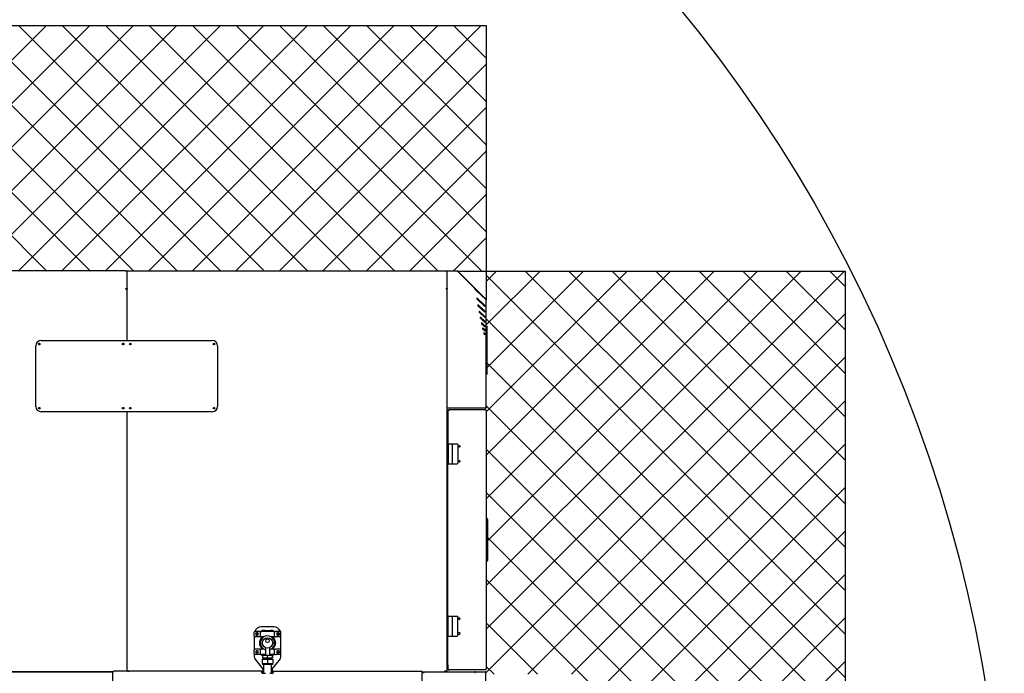
# Model space of a CAD drawing. Extents: x 123858 to 131898, y 38650 to 46690.
# Drawn here: x 129137 to 131898, y 43352 to 45186 of the extents above; entities that cross this region are included whole.
import ezdxf

# ---------------------------------------------------------------- set-up
doc = ezdxf.new("R2010")
doc.units = 0
doc.header["$LTSCALE"] = 625
doc.header["$MEASUREMENT"] = 0
doc.layers.add('Bem', color=252, linetype='CONTINUOUS')

msp = doc.modelspace()

# ---------------------------------------------------------------- hatches: boundary and pattern name
at = {"layer": 'Bem'}
h = msp.add_hatch(dxfattribs=at)
h.set_pattern_fill('ANSI37', color=256, scale=690)
h.paths.add_polyline_path([(130444.7, 44480.96), (131451.7, 44480.96), (131451.7, 42570.05), (130444.7, 42570.05)])
h.paths.add_polyline_path([(130444.7, 43348.96), (130701.7, 43348.96), (130701.7, 42604.05), (130444.7, 42604.05)], flags=17)
h.paths.add_polyline_path([(128363.7, 44293.56), (128363.7, 43853.77), (128363.7, 43853.6), (128237.7, 43853.6), (128237.7, 44293.56)], flags=16)
h.paths.add_polyline_path([(128235.7, 43902.05), (128214.7, 43902.05), (128214.7, 44292.05), (128235.7, 44292.05)], flags=16)
edge = h.paths.add_edge_path(flags=16)
edge.add_line((128044.7, 44167.05), (128214.7, 44167.05))
edge.add_line((128214.7, 44167.05), (128214.7, 44027.05))
edge.add_line((128214.7, 44027.05), (128044.7, 44027.05))
edge.add_arc((128044.7, 44042.05), 15, 180, 270, ccw=False)
edge.add_line((128029.7, 44042.05), (128029.7, 44152.05))
edge.add_arc((128044.7, 44152.05), 15, 90, 180, ccw=False)
h.paths.add_polyline_path([(128425.7, 44377.05), (128425.7, 44297.05), (128175.7, 44297.05), (128175.7, 44377.05)], flags=16)
edge = h.paths.add_edge_path()
edge.add_line((128427.7, 43972.08), (128427.7, 43972.05))
edge.add_line((128427.7, 43972.05), (128365.7, 43972.05))
edge.add_line((128365.7, 43972.05), (128365.7, 44222.05))
edge.add_line((128365.7, 44222.05), (128518.7, 44222.05))
edge.add_line((128518.7, 44222.05), (128518.7, 44409.37))
edge.add_line((128518.7, 44409.37), (128519.25, 44408.74))
edge.add_line((128519.25, 44408.74), (128520.3, 44408.92))
edge.add_arc((128519.5, 44411.81), 3, 285.63871, 344.36129)
edge.add_line((128522.39, 44411), (128522.5, 44411.68))
edge.add_line((128522.5, 44411.68), (128522.36, 44412.23))
edge.add_line((128522.36, 44412.23), (128521.93, 44412.6))
edge.add_line((128521.93, 44412.6), (128538.7, 44412.6))
edge.add_line((128538.7, 44412.6), (128538.7, 44481.1))
edge.add_line((128538.7, 44481.1), (127788.68, 44481.1))
edge.add_line((127788.68, 44481.1), (127788.68, 42570.05))
edge.add_line((127788.68, 42570.05), (128538.7, 42570.05))
edge.add_line((128538.7, 42570.05), (128538.7, 43972.05))
edge.add_line((128538.7, 43972.05), (128430.7, 43972.05))
edge.add_line((128430.7, 43972.05), (128429.77, 43972.05))
edge.add_line((128429.77, 43972.05), (128428.94, 43972.05))
edge.add_line((128428.94, 43972.05), (128428.28, 43972.05))
edge.add_line((128428.28, 43972.05), (128427.85, 43972.06))
edge.add_line((128427.85, 43972.06), (128427.7, 43972.08))
edge = h.paths.add_edge_path(flags=16)
edge.add_line((128652.41, 44544.55), (128652.41, 44537.32))
edge.add_line((128652.41, 44537.32), (128559.41, 44537.32))
edge.add_line((128559.41, 44537.32), (128559.41, 44544.55))
edge.add_arc((128554.41, 44544.55), 5, 360, 377.35402)
edge.add_line((128559.18, 44546.05), (128555.51, 44557.81))
edge.add_arc((128550.73, 44556.32), 5, 17.35514, 90)
edge.add_line((128550.73, 44561.32), (128661.09, 44561.32))
edge.add_arc((128661.09, 44556.32), 5, 90, 162.64709)
edge.add_line((128656.31, 44557.81), (128652.64, 44546.05))
edge.add_arc((128657.41, 44544.55), 5, 162.64701, 180.00156)
edge = h.paths.add_edge_path(flags=16)
edge.add_arc((128670.91, 44576.82), 2, 180, 270)
edge.add_line((128670.91, 44574.82), (128540.91, 44574.82))
edge.add_arc((128540.91, 44576.82), 2, 270, 360)
edge.add_line((128542.91, 44576.82), (128542.91, 44577.32))
edge.add_line((128542.91, 44577.32), (128668.91, 44577.32))
edge.add_line((128668.91, 44577.32), (128668.91, 44576.82))
h.paths.add_polyline_path([(128698.41, 44561.32), (128538.7, 44561.32), (128538.7, 44480.96), (128561.46, 44480.96), (128561.46, 44535.32), (128650.36, 44535.32), (128650.36, 44480.96), (130444.7, 44480.96), (130444.7, 45170.05), (128538.7, 45170.05), (128538.7, 44574.82), (128698.41, 44574.82), (128700.41, 44572.82), (128700.41, 44563.32)])

# ---------------------------------------------------------------- linework, layer by layer
for p, q in [((128538.7, 45170.05), (130444.7, 45170.05)), ((130444.7, 45170.05), (130444.7, 44400.14)), ((130363.59, 44480.96), (131451.7, 44480.96)), ((131451.7, 44480.96), (131451.7, 42570.05))]:
    msp.add_line(p, q, dxfattribs=at)
at = {"layer": 'Bem', "linetype": 'Continuous'}
for p, q in [((129434.7, 44481.1), (128540.7, 44481.1)), ((129434.7, 44480.51), (129434.7, 44481.1)), ((129436.7, 44479.1), (129436.7, 44478.82)), ((129436.7, 44479.1), (129436.7, 44478.82)), ((129436.7, 44478.82), (129436.7, 44430.55)), ((129436.7, 44478.82), (129436.7, 44430.55)), ((129438.7, 44481.1), (130332.7, 44481.1)), ((129438.7, 44480.51), (129438.7, 44481.1)), ((130332.7, 44481.1), (130332.7, 44480.51)), ((130334.7, 44479.26), (130334.7, 44430.69)), ((130363.88, 44480.97), (130336.7, 44480.97)), ((130336.7, 44480.97), (130336.7, 44480.96)), ((130363.59, 44480.96), (130336.7, 44480.96)), ((130363.88, 44480.97), (130363.88, 44480.93)), ((130412.91, 44432.04), (130364.41, 44480.66)), ((130364.98, 44480.08), (130365.29, 44480.39)), ((130365.29, 44480.39), (130413.95, 44431.73)), ((129434.7, 44430.27), (129434.7, 44431.68)), ((129436.7, 44430.55), (129435.7, 44430.55)), ((129435.7, 44430.55), (129435.7, 44430.27)), ((129436.7, 44430.55), (129436.7, 44430.27)), ((129436.7, 44430.55), (129437.7, 44430.55)), ((129436.7, 44430.55), (129436.7, 44430.27)), ((129437.7, 44430.55), (129437.7, 44430.27)), ((129438.7, 44430.27), (129438.7, 44431.68)), ((130332.7, 44431.68), (130332.7, 44430.27)), ((130334.7, 44430.55), (130333.7, 44430.55)), ((130333.7, 44430.55), (130333.7, 44430.27)), ((130334.7, 44430.69), (130334.7, 44430.55)), ((130334.7, 44430.69), (130335.7, 44430.69)), ((130334.7, 44430.69), (130334.7, 44430.55)), ((130334.7, 44430.55), (130334.7, 44095.97)), ((130336.7, 44430.63), (130336.7, 44432.04)), ((130413.65, 44430.61), (130413.24, 44431.02)), ((130413.32, 44430.63), (130413.5, 44430.14)), ((130413.95, 44431.73), (130414.36, 44431.32)), ((130415.28, 44430.4), (130414.36, 44431.32)), ((130415.28, 44430.4), (130415.91, 44429.77)), ((129434.7, 44430.27), (129436.7, 44430.27)), ((129436.7, 44430.27), (129436.7, 44286.1)), ((129436.7, 44430.27), (129436.7, 44286.1)), ((129438.7, 44430.27), (129436.7, 44430.27)), ((130332.7, 44430.27), (130334.7, 44430.27)), ((130334.7, 44430.27), (130334.7, 43357.27)), ((130413.5, 44430.14), (130413.32, 44430.14)), ((130415.21, 44429.06), (130414.58, 44429.69)), ((130444.58, 44400.39), (130415.19, 44428.55)), ((130427.74, 44416.52), (130415.21, 44429.06)), ((130444.12, 44401.56), (130415.91, 44429.77)), ((130440.3, 44384.07), (130418.39, 44405.07)), ((130441.23, 44384.07), (130418.94, 44405.44)), ((130440.9, 44381.23), (130418.6, 44402.6)), ((130440.3, 44368.24), (130421.72, 44386.05)), ((130440.9, 44365.4), (130421.93, 44383.58)), ((130441.23, 44368.24), (130422.27, 44386.42)), ((130444.12, 44401.56), (130443.74, 44401.18)), ((130444.7, 44097.97), (130444.7, 44400.14)), ((130440.3, 44353.47), (130425.05, 44368.09)), ((130440.9, 44350.63), (130425.26, 44365.62)), ((130441.23, 44353.47), (130425.59, 44368.46)), ((130440.3, 44339.76), (130428.38, 44351.18)), ((130440.9, 44336.91), (130428.59, 44348.71)), ((130441.23, 44339.76), (130428.92, 44351.56)), ((130440.3, 44327.09), (130431.7, 44335.33)), ((130440.9, 44324.25), (130431.91, 44332.86)), ((130441.23, 44327.09), (130432.25, 44335.71)), ((130440.3, 44315.49), (130435.03, 44320.54)), ((130441.23, 44315.49), (130435.58, 44320.91)), ((130444.7, 44325.56), (130447.7, 44325.56)), ((130447.7, 44325.56), (130447.7, 44324.56)), ((130447.7, 44192.56), (130447.7, 44324.56)), ((130436.05, 44319.56), (130434.88, 44319.56)), ((130440.9, 44312.64), (130435.24, 44318.07)), ((130440.3, 44304.94), (130438.36, 44306.79)), ((130440.9, 44302.09), (130438.57, 44304.33)), ((130441.23, 44304.94), (130438.9, 44307.17)), ((129181.7, 44101.1), (129181.7, 44271.1)), ((129196.7, 44286.1), (129676.7, 44286.1)), ((129691.7, 44271.1), (129691.7, 44101.1)), ((130447.7, 44191.56), (130444.7, 44191.56)), ((130447.7, 44192.56), (130447.7, 44191.56)), ((129676.7, 44086.1), (129196.7, 44086.1)), ((129436.7, 44086.09), (129436.7, 43358.03)), ((129436.7, 44086.09), (129436.7, 43358.03)), ((130336.7, 44095.97), (130334.7, 44095.97)), ((130413.32, 44095.97), (130336.7, 44095.97)), ((130337.7, 44088.8), (130337.68, 44088.8)), ((130337.68, 44076.18), (130337.68, 44088.8)), ((130337.68, 44076.18), (130337.68, 44075.6)), ((130337.68, 44075.6), (130337.7, 44075.6)), ((130337.7, 44088.82), (130337.7, 43995.85)), ((130338.1, 44090.12), (130338.11, 44090.14)), ((130338.68, 44090.1), (130338.35, 44090.42)), ((130340, 44090.1), (130338.38, 44090.1)), ((130339.98, 44090.1), (130339.98, 44091.1)), ((130341.3, 44091.1), (130339.98, 44091.1)), ((130413.17, 44091.1), (130341.74, 44091.1)), ((130415.32, 44091.1), (130413.17, 44091.1)), ((130415.19, 44095.97), (130413.32, 44095.97)), ((130444.05, 44095.97), (130415.19, 44095.97)), ((130443.83, 44091.1), (130415.32, 44091.1)), ((130444.53, 44088.8), (130444.53, 44089.1)), ((130444.68, 44088.8), (130444.53, 44088.8)), ((130444.58, 44097.47), (130444.58, 44097.97)), ((130444.7, 44097.97), (130444.58, 44097.97)), ((130444.68, 44088.8), (130444.68, 43363.4)), ((130337.7, 43995.85), (130340, 43995.85)), ((130337.7, 43995.85), (130337.7, 43993.85)), ((130337.7, 43993.85), (130337.7, 43941.85)), ((130338.7, 43995.85), (130338.7, 43993.85)), ((130338.7, 43993.85), (130338.7, 43941.85)), ((130340, 43995.85), (130363.2, 43995.85)), ((130349.7, 43995.84), (130349.7, 43939.84)), ((130365.2, 43993.85), (130365.2, 43941.85)), ((130337.7, 43941.85), (130337.7, 43939.85)), ((130337.7, 43512.35), (130337.7, 43939.85)), ((130337.7, 43939.85), (130340, 43939.85)), ((130338.7, 43941.85), (130338.7, 43939.85)), ((130340, 43939.85), (130363.2, 43939.85)), ((130446.68, 43786.1), (130444.68, 43786.1)), ((130448.18, 43783.67), (130448.18, 43784.6)), ((130448.18, 43783.67), (130448.18, 43766.74)), ((130448.18, 43772.89), (130448.74, 43772.89)), ((130448.18, 43766.74), (130444.68, 43766.74)), ((130448.18, 43685.46), (130448.18, 43766.74)), ((130448.18, 43685.46), (130444.68, 43685.46)), ((130448.18, 43685.46), (130448.18, 43668.53)), ((130446.68, 43666.1), (130444.68, 43666.1)), ((130448.74, 43679.3), (130448.18, 43679.3)), ((130448.18, 43667.6), (130448.18, 43668.53)), ((130337.7, 43512.35), (130340, 43512.35)), ((130337.7, 43510.35), (130337.7, 43512.35)), ((130337.7, 43458.35), (130337.7, 43510.35)), ((130338.7, 43510.35), (130338.7, 43512.35)), ((130338.7, 43458.35), (130338.7, 43510.35)), ((130340, 43512.35), (130363.2, 43512.35)), ((130349.7, 43512.36), (130349.7, 43456.35)), ((130365.2, 43458.35), (130365.2, 43510.35)), ((129794.2, 43456.6), (129794.2, 43467.6)), ((129809.6, 43469.6), (129796.2, 43469.6)), ((129803.7, 43465.1), (129800.7, 43465.1)), ((129812.2, 43469.6), (129809.6, 43469.6)), ((129812.2, 43454.6), (129812.2, 43469.6)), ((129812.2, 43469.6), (129814.33, 43469.6)), ((129849.2, 43482.1), (129814.2, 43482.1)), ((129829.23, 43469.6), (129814.33, 43469.6)), ((129815.7, 43469.6), (129815.7, 43472.1)), ((129823.7, 43472.1), (129815.7, 43472.1)), ((129823.7, 43472.1), (129839.7, 43472.1)), ((129834.18, 43469.6), (129829.23, 43469.6)), ((129849.08, 43469.6), (129834.18, 43469.6)), ((129847.7, 43472.1), (129839.7, 43472.1)), ((129847.7, 43469.6), (129847.7, 43472.1)), ((129851.2, 43469.6), (129849.08, 43469.6)), ((129851.2, 43454.6), (129851.2, 43469.6)), ((129851.2, 43469.6), (129853.8, 43469.6)), ((129867.2, 43469.6), (129853.8, 43469.6)), ((129862.7, 43465.1), (129859.7, 43465.1)), ((129869.2, 43456.6), (129869.2, 43467.6)), ((129794.2, 43456.6), (129794.2, 43417.6)), ((129809.6, 43454.6), (129796.2, 43454.6)), ((129800.7, 43459.1), (129803.7, 43459.1)), ((129812.2, 43454.6), (129809.6, 43454.6)), ((129812.2, 43454.6), (129814.33, 43454.6)), ((129822.02, 43454.6), (129814.33, 43454.6)), ((129815.7, 43449.1), (129815.7, 43454.6)), ((129849.08, 43454.6), (129841.39, 43454.6)), ((129847.7, 43449.1), (129847.7, 43454.6)), ((129851.2, 43454.6), (129849.08, 43454.6)), ((129851.2, 43454.6), (129853.8, 43454.6)), ((129867.2, 43454.6), (129853.8, 43454.6)), ((129859.7, 43459.1), (129862.7, 43459.1)), ((129869.2, 43417.6), (129869.2, 43456.6)), ((130337.7, 43456.35), (130337.7, 43458.35)), ((130337.7, 43363.38), (130337.7, 43456.35)), ((130337.7, 43456.35), (130340, 43456.35)), ((130338.7, 43456.35), (130338.7, 43458.35)), ((130340, 43456.35), (130363.2, 43456.35)), ((129794.2, 43406.6), (129794.2, 43417.6)), ((129809.6, 43419.6), (129796.2, 43419.6)), ((129803.7, 43415.1), (129800.7, 43415.1)), ((129800.7, 43409.1), (129803.7, 43409.1)), ((129812.2, 43419.6), (129809.6, 43419.6)), ((129812.2, 43404.6), (129812.2, 43419.6)), ((129812.2, 43419.6), (129814.33, 43419.6)), ((129822.02, 43419.6), (129814.33, 43419.6)), ((129815.7, 43419.6), (129815.7, 43425.1)), ((129825.7, 43423.87), (129825.7, 43403.1)), ((129837.7, 43403.1), (129837.7, 43423.86)), ((129849.08, 43419.6), (129841.39, 43419.6)), ((129847.7, 43419.6), (129847.7, 43425.1)), ((129851.2, 43419.6), (129849.08, 43419.6)), ((129851.2, 43404.6), (129851.2, 43419.6)), ((129851.2, 43419.6), (129853.8, 43419.6)), ((129867.2, 43419.6), (129853.8, 43419.6)), ((129862.7, 43415.1), (129859.7, 43415.1)), ((129859.7, 43409.1), (129862.7, 43409.1)), ((129869.2, 43406.6), (129869.2, 43417.6)), ((129794.2, 43406.6), (129794.2, 43401.11)), ((129809.6, 43404.6), (129796.2, 43404.6)), ((129798.59, 43388.62), (129817.33, 43365.19)), ((129812.2, 43404.6), (129809.6, 43404.6)), ((129812.2, 43404.6), (129814.33, 43404.6)), ((129825.7, 43404.6), (129814.33, 43404.6)), ((129815.7, 43402.1), (129815.7, 43404.6)), ((129823.7, 43402.1), (129815.7, 43402.1)), ((129816.98, 43391.6), (129816.98, 43379.6)), ((129816.98, 43391.6), (129831.98, 43391.6)), ((129817.8, 43402.1), (129817.8, 43395.1)), ((129817.8, 43395.1), (129830.85, 43395.1)), ((129818.45, 43395.1), (129818.45, 43391.6)), ((129839.7, 43402.1), (129823.7, 43402.1)), ((129825.7, 43403.1), (129831.7, 43403.1)), ((129830.85, 43402.1), (129830.85, 43395.1)), ((129830.85, 43395.1), (129844.76, 43395.1)), ((129831.7, 43403.1), (129837.7, 43403.1)), ((129831.98, 43391.6), (129831.98, 43379.6)), ((129831.98, 43391.6), (129846.98, 43391.6)), ((129849.08, 43404.6), (129837.7, 43404.6)), ((129847.7, 43402.1), (129839.7, 43402.1)), ((129844.76, 43402.1), (129844.76, 43395.1)), ((129844.76, 43395.1), (129845.61, 43395.1)), ((129844.95, 43391.6), (129844.95, 43395.1)), ((129845.61, 43402.1), (129845.61, 43395.1)), ((129846.08, 43365.19), (129864.82, 43388.62)), ((129846.98, 43391.6), (129846.98, 43379.6)), ((129847.7, 43402.1), (129847.7, 43404.6)), ((129851.2, 43404.6), (129849.08, 43404.6)), ((129851.2, 43404.6), (129853.8, 43404.6)), ((129867.2, 43404.6), (129853.8, 43404.6)), ((129869.2, 43401.11), (129869.2, 43406.6)), ((128539.88, 43356.1), (129396.7, 43356.1)), ((129398.84, 43356.1), (128545.29, 43356.1)), ((129397.7, 43356.1), (129396.7, 43356.1)), ((129396.7, 43354.1), (129396.7, 43356.1)), ((129397.7, 43355.1), (129396.7, 43355.1)), ((129396.7, 43354.1), (129397.7, 43354.1)), ((129397.7, 43356.1), (129398.7, 43356.1)), ((129397.95, 43355.1), (129397.7, 43355.1)), ((129397.7, 43354.9), (129397.86, 43354.9)), ((129397.7, 43354.1), (129397.7, 43354.9)), ((129397.7, 43141.45), (129397.7, 43354.1)), ((129398.41, 43355.69), (129400.21, 43357.37)), ((129398.7, 43356.1), (129398.7, 43355.97)), ((129815.91, 43357.59), (129401.82, 43358.06)), ((129401.82, 43358.06), (129401.82, 43358.04)), ((129434.7, 43358.1), (129429.7, 43358.1)), ((129429.81, 43358.03), (129429.81, 43358.1)), ((129438.7, 43358.1), (129443.7, 43358.1)), ((129443.6, 43358.01), (129443.6, 43358.1)), ((129815.74, 43353.08), (129815.91, 43357.57)), ((129815.91, 43356.58), (129815.77, 43352.97)), ((129815.9, 43356.45), (129816, 43356.45)), ((129815.9, 43356.1), (129818.21, 43356.1)), ((129815.91, 43357.59), (129816.01, 43357.45)), ((129815.91, 43356.59), (129816, 43356.45)), ((129816, 43356.45), (129816.01, 43357.45)), ((129816.98, 43379.6), (129831.98, 43379.6)), ((129817.2, 43379.6), (129817.2, 43376.6)), ((129819.15, 43376.6), (129817.2, 43376.6)), ((129818.2, 43362.69), (129818.2, 43356.1)), ((129846.2, 43376.6), (129819.15, 43376.6)), ((129820.7, 43376.6), (129820.7, 43351.93)), ((129831.98, 43379.6), (129846.98, 43379.6)), ((129842.7, 43351.93), (129842.7, 43376.6)), ((129845.2, 43356.1), (129845.2, 43362.69)), ((129845.21, 43356.1), (129847.53, 43356.1)), ((129846.2, 43376.6), (129846.2, 43379.6)), ((129847.5, 43357.59), (129847.4, 43357.45)), ((129847.4, 43356.45), (129847.4, 43357.45)), ((129847.5, 43356.59), (129847.4, 43356.45)), ((129847.51, 43356.45), (129847.4, 43356.45)), ((129847.5, 43357.59), (130261.59, 43358.06)), ((129847.67, 43353.08), (129847.5, 43357.57)), ((129847.5, 43356.58), (129847.64, 43352.97)), ((130261.59, 43358.06), (130261.59, 43358.04)), ((130265, 43355.69), (130263.2, 43357.37)), ((130264.57, 43356.1), (130328.12, 43356.1)), ((130264.7, 43355.97), (130264.7, 43356.1)), ((130265.7, 43355.1), (130265.46, 43355.1)), ((130265.55, 43354.9), (130265.7, 43354.9)), ((130265.7, 43355.1), (130269.7, 43355.1)), ((130265.7, 43354.9), (130265.7, 43354.1)), ((130265.7, 43141.45), (130265.7, 43354.1)), ((130266.7, 43354.1), (130265.7, 43354.1)), ((130266.7, 43354.1), (130270.7, 43354.1)), ((130270.7, 43355.1), (130269.7, 43355.1)), ((130270.7, 43356.1), (130412.92, 43356.1)), ((130270.7, 43356.1), (130270.7, 43354.1)), ((130332.7, 43358.1), (130327.7, 43358.1)), ((130332.7, 43357.1), (130328.12, 43357.1)), ((130328.12, 43356.1), (130332.7, 43356.1)), ((130332.7, 43357.1), (130333.7, 43357.1)), ((130334.7, 43357.27), (130333.7, 43357.27)), ((130333.7, 43357.1), (130333.7, 43356.1)), ((130337.68, 43376.6), (130337.7, 43376.6)), ((130337.68, 43376.01), (130337.68, 43376.6)), ((130337.68, 43376.01), (130337.68, 43363.4)), ((130337.7, 43363.4), (130337.68, 43363.4)), ((130338.1, 43362.07), (130338.11, 43362.06)), ((130338.68, 43362.1), (130338.35, 43361.77)), ((130340, 43362.1), (130338.38, 43362.1)), ((130339.98, 43362.1), (130339.98, 43361.1)), ((130341.3, 43361.1), (130339.98, 43361.1)), ((130413.17, 43361.1), (130341.74, 43361.1)), ((130413.46, 43356.1), (130412.92, 43356.1)), ((130415.32, 43361.1), (130413.17, 43361.1)), ((130413.32, 43354.1), (130415.19, 43354.1)), ((130413.46, 43356.1), (130442.11, 43356.1)), ((130413.46, 43355.1), (130413.46, 43356.1)), ((130443.83, 43361.1), (130415.32, 43361.1)), ((130443.82, 42592.09), (130443.82, 43355.11)), ((130444.53, 43363.4), (130444.53, 43363.1)), ((130444.68, 43363.4), (130444.53, 43363.4))]:
    msp.add_line(p, q, dxfattribs=at)
at = {"layer": 'Bem'}
msp.add_circle((127877.98, 42670.09), 4020, dxfattribs=at)
at = {"layer": 'Bem', "linetype": 'Continuous'}
for centre, radius in [((129191.7, 44276.1), 2.25), ((129426.7, 44276.1), 2.25), ((129446.7, 44276.1), 2.25), ((129446.7, 44276.1), 1.6), ((129681.7, 44276.1), 2.25), ((129681.7, 44276.1), 1.6), ((129191.7, 44096.1), 2.25), ((129191.7, 44096.1), 1.6), ((129426.7, 44096.1), 2.25), ((129426.7, 44096.1), 1.6), ((129446.7, 44096.1), 2.25), ((129681.7, 44096.1), 2.25), ((130369.7, 43988.85), 2.25), ((130369.7, 43946.85), 2.25), ((129831.7, 43437.1), 14.5), ((129831.7, 43443.1), 5)]:
    msp.add_circle(centre, radius, dxfattribs=at)
at = {"layer": 'Bem', "linetype": 'Continuous', "extrusion": (0, 0, -1)}
for centre, radius in [((-129191.7, 44276.1), 1.6), ((-129426.7, 44276.1), 1.6), ((-129446.7, 44096.1), 1.6), ((-129681.7, 44096.1), 1.6), ((-130369.7, 43505.35), 2.25), ((-129802.2, 43462.1), 2.25), ((-129861.2, 43462.1), 2.25), ((-130369.7, 43463.35), 2.25), ((-129802.2, 43412.1), 2.25), ((-129861.2, 43412.1), 2.25)]:
    msp.add_circle(centre, radius, dxfattribs=at)
for centre, radius, start, end in [((-129434.7, 44479.1), 2, 90, 180), ((-130332.7, 44479.1), 2, 90, 180), ((-130339.98, 44088.8), 2.3, 45, 90), ((-130341.74, 44089.1), 2, 30, 90), ((-130442.38, 44088.8), 2.3, 157.43792, 180), ((-130442.7, 44097.97), 2, 180, 201.0032), ((-130363.2, 43510.35), 2, 90, 180), ((-129831.7, 43437.1), 22, 316.65936, 43.34618), ((-129831.7, 43437.1), 22, 136.65379, 180), ((-129831.7, 43437.1), 22, 180, 223.34061), ((-130363.2, 43458.35), 2, 180, 270), ((-129814.2, 43356.1), 4, 180, 239.26389), ((-129814.2, 43362.69), 4, 141.34019, 180), ((-129849.2, 43362.69), 4, 0, 38.65981), ((-129849.2, 43356.1), 4, 300.73611, 0)]:
    msp.add_arc(centre, radius, start, end, dxfattribs=at)
at = {"layer": 'Bem', "linetype": 'Continuous'}
for centre, radius, start, end in [((129438.7, 44479.1), 2, 90, 180), ((129196.7, 44271.1), 15, 90, 180), ((129676.7, 44271.1), 15, 0, 90), ((129196.7, 44101.1), 15, 180, 270), ((129676.7, 44101.1), 15, 270, 0), ((130335.7, 44094.97), 1, 90, 180), ((130363.2, 43993.85), 2, 0, 90), ((130363.2, 43941.85), 2, 270, 0), ((129796.2, 43467.6), 2, 90, 180), ((129814.2, 43462.1), 20, 90, 158.23541), ((129800.7, 43462.1), 3, 90, 270), ((129803.7, 43462.1), 3, 270, 90), ((129849.2, 43462.1), 20, 21.76459, 90), ((129859.7, 43462.1), 3, 90, 270), ((129862.7, 43462.1), 3, 270, 90), ((129867.2, 43467.6), 2, 0, 90), ((129796.2, 43456.6), 2, 180, 270), ((129831.7, 43437.1), 20, 287.45438, 180), ((129831.7, 43437.1), 20, 180, 252.54562), ((129867.2, 43456.6), 2, 270, 0), ((129796.2, 43417.6), 2, 90, 180), ((129800.7, 43412.1), 3, 90, 270), ((129803.7, 43412.1), 3, 270, 90), ((129859.7, 43412.1), 3, 90, 270), ((129862.7, 43412.1), 3, 270, 90), ((129867.2, 43417.6), 2, 0, 90), ((129796.2, 43406.6), 2, 180, 270), ((129814.2, 43401.11), 20, 180, 218.65981), ((129849.2, 43401.11), 20, 321.34019, 0), ((129867.2, 43406.6), 2, 270, 0), ((130339.98, 43363.4), 2.3, 225, 270), ((130341.74, 43363.1), 2, 210, 270), ((130442.38, 43363.4), 2.3, 337.43792, 0)]:
    msp.add_arc(centre, radius, start, end, dxfattribs=at)
for centre, major_axis, ratio, start_param, end_param in [((130363.59, 44480.25), (-1, 0), 0.7071068, 3.7559486, 4.712389), ((130418.77, 44404.02), (0, 1.5), 0.3511234, 5.9585541, 9.1001467), ((130422.1, 44385), (0, 1.5), 0.3511234, 5.9585541, 9.1001467), ((130440.13, 44382.65), (0, 1.5), 0.3511234, 3.9399713, 5.9585541), ((130441.07, 44382.65), (0, 1.5), 0.3511234, 2.8169614, 5.9585541), ((130425.43, 44367.04), (0, 1.5), 0.3511234, 5.9585541, 9.1001467), ((130428.75, 44350.14), (0, 1.5), 0.3511234, 5.9585541, 9.1001467), ((130440.13, 44366.82), (0, 1.5), 0.3511234, 3.9399713, 5.9585541), ((130440.13, 44352.05), (0, 1.5), 0.3511234, 3.9399713, 5.9585541), ((130441.07, 44366.82), (0, 1.5), 0.3511234, 2.8169614, 5.9585541), ((130441.07, 44352.05), (0, 1.5), 0.3511234, 2.8169614, 5.9585541), ((130432.08, 44334.28), (0, 1.5), 0.3511234, 5.9585541, 9.1001467), ((130435.41, 44319.49), (0, 1.5), 0.3511234, 5.9585541, 9.1001467), ((130440.13, 44338.33), (0, 1.5), 0.3511234, 3.9399713, 5.9585541), ((130440.13, 44325.67), (0, 1.5), 0.3511234, 3.9399713, 5.9585541), ((130441.07, 44338.33), (0, 1.5), 0.3511234, 2.8169614, 5.9585541), ((130441.07, 44325.67), (0, 1.5), 0.3511234, 2.8169614, 5.9585541), ((130438.74, 44305.75), (0, 1.5), 0.3511234, 5.9585541, 9.1001467), ((130440.13, 44314.07), (0, 1.5), 0.3511234, 3.9399713, 5.9585541), ((130440.13, 44303.52), (0, 1.5), 0.3511234, 3.9399713, 5.9585541), ((130441.07, 44314.07), (0, 1.5), 0.3511234, 2.8169614, 5.9585541), ((130441.07, 44303.52), (0, 1.5), 0.3511234, 2.8169614, 5.9585541), ((130443.83, 44089.1), (0, -2), 0.3502074, 1.5707963, 3.1415927), ((130444.05, 44097.47), (0, 1.5), 0.3511234, 3.1415927, 4.712389), ((129400, 43354.1), (2.3, 0), 0.9647873, 2.3387412, 3.1415927), ((129401.8, 43355.77), (1.59, 1.66), 0.9819298, 1.1620381, 1.5511592), ((129815.9, 43355.29), (0, 2.3), 0.0047494, 6.2760856, 6.4157119), ((129815.9, 43355.29), (0, 1.3), 0.0047494, 6.2760856, 6.4157119), ((129847.5, 43355.29), (0, 2.3), 0.0047494, 6.1506587, 6.290285), ((129847.5, 43355.29), (0, 1.3), 0.0047494, 6.1506587, 6.290285), ((130261.61, 43355.77), (-1.59, 1.66), 0.9819298, 4.7320261, 5.1211472), ((130263.4, 43354.1), (-2.3, 0), 0.9647873, 3.1415927, 3.9444441), ((130443.83, 43363.1), (0, 2), 0.3502074, 3.1415927, 4.712389), ((129825.74, 43353.07), (-10, 0.01), 0.1321361, 6.278394, 7.8491903), ((129837.67, 43353.07), (10, 0.01), 0.1321361, 4.7171803, 6.2879767)]:
    msp.add_ellipse(centre, major_axis=major_axis, ratio=ratio, start_param=start_param, end_param=end_param, dxfattribs=at)
for points, weights in [([(129434.7, 44480.51), (129435.88, 44480.41), (129436.7, 44479.75), (129436.7, 44478.82)], [1, 0.804737854124, 0.804737854124, 1]), ([(129438.7, 44480.51), (129437.53, 44480.41), (129436.7, 44479.75), (129436.7, 44478.82)], [1, 0.804737854124, 0.804737854124, 1]), ([(130332.7, 44480.51), (130333.88, 44480.41), (130334.7, 44479.75), (130334.7, 44478.82)], [1, 0.804737854124, 0.804737854124, 1]), ([(130336.7, 44480.97), (130335.53, 44480.97), (130334.7, 44480.14), (130334.7, 44478.97)], [1, 0.804737854124, 0.804737854124, 1]), ([(130336.7, 44480.96), (130335.53, 44480.85), (130334.7, 44480.19), (130334.7, 44479.26)], [1, 0.804737854124, 0.804737854124, 1]), ([(130365.29, 44480.39), (130364.91, 44480.77), (130364.41, 44480.97), (130363.88, 44480.97)], [1, 0.949253021674, 0.949253021674, 1]), ([(129434.7, 44431.68), (129435.88, 44431.79), (129436.7, 44431.27), (129436.7, 44430.55)], [1, 0.804737854124, 0.804737854124, 1]), ([(129434.7, 44430.98), (129435.29, 44431.08), (129435.7, 44430.86), (129435.7, 44430.55)], [1, 0.804737854124, 0.804737854124, 1]), ([(129438.7, 44431.68), (129437.53, 44431.79), (129436.7, 44431.27), (129436.7, 44430.55)], [1, 0.804737854124, 0.804737854124, 1]), ([(129438.7, 44430.98), (129438.12, 44431.08), (129437.7, 44430.86), (129437.7, 44430.55)], [1, 0.804737854124, 0.804737854124, 1]), ([(130332.7, 44431.68), (130333.88, 44431.79), (130334.7, 44431.27), (130334.7, 44430.55)], [1, 0.804737854124, 0.804737854124, 1]), ([(130332.7, 44430.98), (130333.29, 44431.08), (130333.7, 44430.86), (130333.7, 44430.55)], [1, 0.804737854124, 0.804737854124, 1]), ([(130336.7, 44432.04), (130335.53, 44432.07), (130334.7, 44431.49), (130334.7, 44430.69)], [1, 0.804737854124, 0.804737854124, 1]), ([(130336.7, 44430.63), (130335.53, 44430.6), (130334.7, 44430.58), (130334.7, 44430.55)], [1, 0.804737854124, 0.804737854124, 1]), ([(130336.7, 44431.34), (130336.12, 44431.36), (130335.7, 44431.08), (130335.7, 44430.69)], [1, 0.804737854124, 0.804737854124, 1]), ([(130413.32, 44430.63), (130413.18, 44431.17), (130413.05, 44431.66), (130412.91, 44432.04)], [1, 0.949253021674, 0.949253021674, 1]), ([(130415.19, 44428.55), (130414.89, 44429.29), (130414.18, 44429.89), (130413.32, 44430.63)], [1, 0.881283745037, 0.881283745037, 1]), ([(130444.7, 44400.14), (130444.7, 44400.68), (130444.5, 44401.18), (130444.12, 44401.56)], [1, 0.949253021674, 0.949253021674, 1]), ([(130444.7, 44400.14), (130444.7, 44400.22), (130444.66, 44400.3), (130444.58, 44400.39)], [1, 0.989302366744, 0.989302366744, 1]), ([(130332.7, 43358.1), (130333.29, 43357.79), (130333.7, 43357.58), (130333.7, 43357.27)], [1, 0.804737854124, 0.804737854124, 1]), ([(130332.7, 43358.1), (130333.88, 43357.79), (130334.7, 43357.58), (130334.7, 43357.27)], [1, 0.804737854124, 0.804737854124, 1]), ([(130333.7, 43357.1), (130333.5, 43357.1), (130333.31, 43357.23), (130333.09, 43357.49)], [1, 0.886872144882, 0.839286494814, 0.857243049798]), ([(130413.32, 43354.1), (130413.17, 43355.27), (130413.07, 43356.1), (130412.92, 43356.1)], [1, 0.804737854124, 0.804737854124, 1]), ([(130415.19, 43354.1), (130415.24, 43355.27), (130414.5, 43356.1), (130413.46, 43356.1)], [1, 0.804737854124, 0.804737854124, 1]), ([(130414.26, 43354.1), (130414.31, 43354.68), (130413.96, 43355.1), (130413.46, 43355.1)], [1, 0.804737854124, 0.804737854124, 1]), ([(130443.69, 43354.1), (130443.8, 43355.27), (130443.1, 43356.1), (130442.11, 43356.1)], [1, 0.804737854124, 0.804737854124, 1])]:
    msp.add_rational_spline(points, weights, degree=3, dxfattribs=at)
for points, knots in [([(130337.68, 44088.8), (130337.68, 44088.95), (130337.69, 44089.1), (130337.75, 44089.39), (130337.8, 44089.54), (130337.91, 44089.82), (130337.98, 44089.95), (130338.15, 44090.2), (130338.25, 44090.32), (130338.35, 44090.42)], [0, 0, 0, 0, 0.25, 0.25, 0.5, 0.5, 0.75, 0.75, 1, 1, 1, 1]), ([(130338.38, 44090.1), (130338.27, 44089.99), (130338.18, 44089.88), (130338.01, 44089.67), (130337.94, 44089.56), (130337.82, 44089.35), (130337.78, 44089.24), (130337.72, 44089.03), (130337.7, 44088.92), (130337.7, 44088.82)], [0, 0, 0, 0, 0.25, 0.25, 0.5, 0.5, 0.75, 0.75, 1, 1, 1, 1]), ([(130338.68, 44088.8), (130338.68, 44088.97), (130338.71, 44089.14), (130338.84, 44089.45), (130338.94, 44089.6), (130339.06, 44089.72)], [0, 0, 0, 0, 0.5, 0.5, 1, 1, 1, 1]), ([(130448.18, 43784.6), (130448.18, 43784.73), (130448.16, 43784.85), (130448.12, 43785.02), (130448.1, 43785.07), (130448.06, 43785.18), (130448.04, 43785.23), (130447.97, 43785.37), (130447.91, 43785.46), (130447.82, 43785.57), (130447.79, 43785.61), (130447.72, 43785.68), (130447.68, 43785.71), (130447.58, 43785.8), (130447.5, 43785.86), (130447.35, 43785.94), (130447.27, 43785.98), (130447.14, 43786.02), (130447.1, 43786.04), (130447.02, 43786.06), (130446.98, 43786.07), (130446.89, 43786.08), (130446.85, 43786.09), (130446.79, 43786.09), (130446.76, 43786.1), (130446.72, 43786.1), (130446.7, 43786.1), (130446.68, 43786.1)], [0, 0, 0, 0, 0.125, 0.125, 0.1875, 0.1875, 0.25, 0.25, 0.375, 0.375, 0.4375, 0.4375, 0.5, 0.5, 0.625, 0.625, 0.75, 0.75, 0.8125, 0.8125, 0.875, 0.875, 0.9375, 0.9375, 0.96875, 0.96875, 1, 1, 1, 1]), ([(130448.74, 43772.89), (130448.74, 43770.96), (130448.74, 43769.02), (130448.74, 43766.11), (130448.74, 43765.14), (130448.74, 43763.2), (130448.74, 43762.22), (130448.74, 43757.36), (130448.74, 43749.56), (130448.74, 43737.85), (130448.74, 43730.03), (130448.74, 43724.15), (130448.74, 43722.19), (130448.74, 43719.25), (130448.74, 43718.27), (130448.74, 43716.31), (130448.74, 43715.33), (130448.74, 43710.43), (130448.74, 43702.61), (130448.74, 43690.93), (130448.74, 43683.17), (130448.74, 43679.3)], [0, 0, 0, 0, 0.0625, 0.0625, 0.09375, 0.09375, 0.125, 0.125, 0.25, 0.375, 0.5, 0.5, 0.5625, 0.5625, 0.59375, 0.59375, 0.625, 0.625, 0.75, 0.875, 1, 1, 1, 1]), ([(130446.68, 43666.1), (130446.7, 43666.1), (130446.72, 43666.1), (130446.76, 43666.1), (130446.79, 43666.1), (130446.85, 43666.11), (130446.89, 43666.11), (130446.98, 43666.13), (130447.02, 43666.14), (130447.1, 43666.16), (130447.14, 43666.17), (130447.27, 43666.21), (130447.35, 43666.25), (130447.5, 43666.34), (130447.58, 43666.39), (130447.68, 43666.48), (130447.72, 43666.52), (130447.79, 43666.59), (130447.82, 43666.62), (130447.91, 43666.74), (130447.97, 43666.82), (130448.04, 43666.97), (130448.06, 43667.02), (130448.1, 43667.12), (130448.12, 43667.18), (130448.16, 43667.35), (130448.18, 43667.47), (130448.18, 43667.6)], [0, 0, 0, 0, 0.03125, 0.03125, 0.0625, 0.0625, 0.125, 0.125, 0.1875, 0.1875, 0.25, 0.25, 0.375, 0.375, 0.5, 0.5, 0.5625, 0.5625, 0.625, 0.625, 0.75, 0.75, 0.8125, 0.8125, 0.875, 0.875, 1, 1, 1, 1]), ([(129401.82, 43358.04), (129401.67, 43358.04), (129401.52, 43358.03), (129401.22, 43357.97), (129401.08, 43357.92), (129400.94, 43357.87)], [0, 0, 0, 0, 0.5, 0.5, 1, 1, 1, 1]), ([(130327.7, 43358.1), (130327.7, 43357.96), (130327.7, 43357.83), (130327.71, 43357.64), (130327.71, 43357.57), (130327.71, 43357.44), (130327.71, 43357.38), (130327.71, 43357.2), (130327.71, 43357.08), (130327.72, 43356.94), (130327.72, 43356.92), (130327.72, 43356.86), (130327.72, 43356.84), (130327.73, 43356.76), (130327.74, 43356.71), (130327.75, 43356.57), (130327.77, 43356.49), (130327.8, 43356.38), (130327.81, 43356.35), (130327.84, 43356.29), (130327.86, 43356.24), (130327.9, 43356.19), (130327.94, 43356.16), (130327.96, 43356.14), (130328.02, 43356.11), (130328.07, 43356.1), (130328.12, 43356.1)], [0, 0, 0, 0, 0.125, 0.125, 0.1875, 0.1875, 0.25, 0.25, 0.375, 0.375, 0.40625, 0.40625, 0.4375, 0.4375, 0.5, 0.5, 0.625, 0.625, 0.6875, 0.6875, 0.75, 0.8125, 0.8125, 0.875, 0.875, 1, 1, 1, 1]), ([(130327.81, 43358.1), (130327.81, 43358.03), (130327.81, 43357.96), (130327.81, 43357.86), (130327.81, 43357.83), (130327.82, 43357.77), (130327.82, 43357.74), (130327.83, 43357.64), (130327.84, 43357.59), (130327.85, 43357.5), (130327.85, 43357.48), (130327.87, 43357.43), (130327.88, 43357.38), (130327.89, 43357.33), (130327.91, 43357.29), (130327.91, 43357.27), (130327.94, 43357.22), (130327.96, 43357.19), (130327.99, 43357.16), (130328, 43357.15), (130328.02, 43357.13), (130328.03, 43357.12), (130328.07, 43357.1), (130328.1, 43357.1), (130328.12, 43357.1)], [0, 0, 0, 0, 0.125, 0.125, 0.1875, 0.1875, 0.25, 0.25, 0.375, 0.375, 0.4375, 0.4375, 0.5, 0.5625, 0.5625, 0.625, 0.625, 0.75, 0.75, 0.8125, 0.8125, 0.875, 0.875, 1, 1, 1, 1]), ([(130337.68, 43363.4), (130337.68, 43363.1), (130337.74, 43362.8), (130337.97, 43362.24), (130338.14, 43361.98), (130338.35, 43361.77)], [0, 0, 0, 0, 0.5, 0.5, 1, 1, 1, 1]), ([(130338.38, 43362.1), (130338.17, 43362.31), (130338, 43362.52), (130337.76, 43362.95), (130337.7, 43363.16), (130337.7, 43363.38)], [0, 0, 0, 0, 0.5, 0.5, 1, 1, 1, 1]), ([(130338.68, 43363.4), (130338.68, 43363.23), (130338.71, 43363.06), (130338.84, 43362.74), (130338.94, 43362.6), (130339.06, 43362.48)], [0, 0, 0, 0, 0.5, 0.5, 1, 1, 1, 1])]:
    msp.add_open_spline(points, degree=3, knots=knots, dxfattribs=at)
msp.add_open_spline([(130261.59, 43358.04), (130261.89, 43358.04), (130262.19, 43357.98), (130262.47, 43357.87)], degree=3, dxfattribs=at)

doc.saveas('drawing.dxf')
